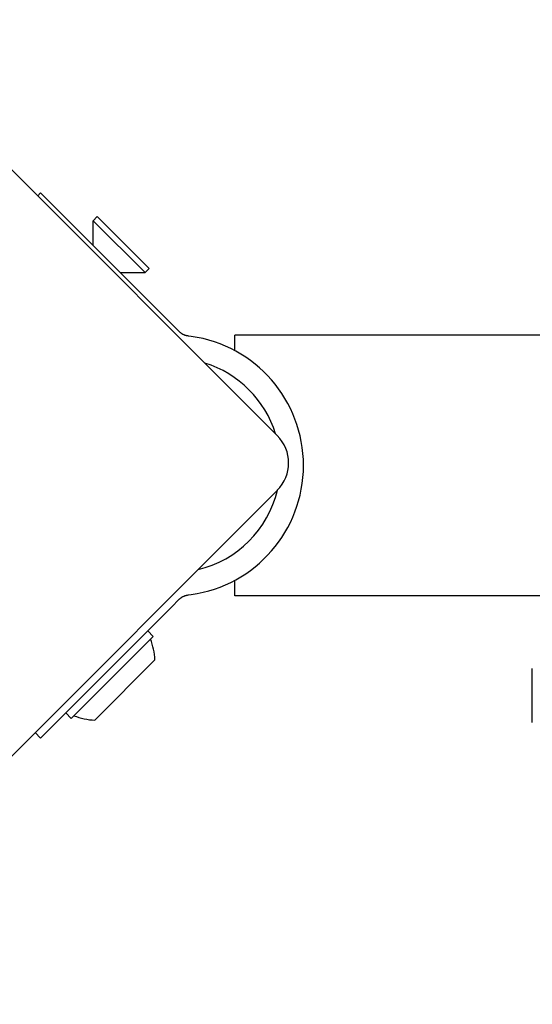
# Model space of a CAD drawing. Units: millimetres. Extents: x -2653 to 2922, y -4701 to 2603.
# Drawn here: x -47 to 19, y -1076 to -949 of the extents above; entities that cross this region are included whole.
import ezdxf

# ---------------------------------------------------------------- set-up
doc = ezdxf.new("R2010")
doc.units = ezdxf.units.MM
doc.header["$LTSCALE"] = 100
doc.layers.add('SW_Toestellen', color=2, linetype='Continuous')

msp = doc.modelspace()

# ---------------------------------------------------------------- linework, layer by layer
at = {"layer": 'SW_Toestellen'}
for p, q in [((-80.64, -936), (-14.17, -1002.46)), ((-45.17, -971.46), (-44.79, -971.07)), ((-27.85, -988.01), (-44.79, -971.07)), ((-37.46, -974.14), (-37.99, -974.67)), ((-37.99, -974.67), (-31.27, -981.38)), ((-37.99, -977.87), (-37.99, -974.67)), ((-37.46, -974.14), (-30.74, -980.85)), ((-34.48, -981.38), (-31.27, -981.38)), ((-30.74, -980.85), (-31.27, -981.38)), ((-26.85, -989.02), (-27.85, -988.01)), ((-25.31, -989.63), (-25.67, -989.59)), ((-19.67, -991.47), (-19.67, -989.47)), ((857.33, -989.47), (-19.67, -989.47)), ((-14.17, -1009.54), (-80.64, -1076)), ((-19.67, -1023.17), (-19.67, -1021.17)), ((-27.85, -1024.63), (-26.85, -1023.63)), ((-25.67, -1023.06), (-25.31, -1023.01)), ((88.13, -1023.17), (-19.67, -1023.17)), ((-27.85, -1024.63), (-44.79, -1041.57)), ((-30.22, -1028.42), (-40.83, -1039.03)), ((-30.22, -1028.42), (-30.93, -1027.71)), ((-30.01, -1031.46), (-37.79, -1039.24)), ((18.83, -1039.57), (18.83, -1032.57)), ((-40.83, -1039.03), (-41.54, -1038.32)), ((-44.79, -1041.57), (-45.5, -1040.87))]:
    msp.add_line(p, q, dxfattribs=at)
at = {"layer": 'SW_Toestellen', "flags": 128}
for points in [[(-25.67, -989.59), (-25.72, -989.58), (-25.78, -989.57), (-25.84, -989.56), (-25.9, -989.55), (-25.96, -989.53), (-26.02, -989.51), (-26.07, -989.5), (-26.13, -989.48), (-26.18, -989.46), (-26.23, -989.44), (-26.28, -989.41), (-26.33, -989.39), (-26.38, -989.37), (-26.42, -989.34), (-26.47, -989.31), (-26.52, -989.28), (-26.56, -989.25), (-26.61, -989.22), (-26.65, -989.19), (-26.69, -989.16), (-26.73, -989.12), (-26.77, -989.09), (-26.81, -989.05), (-26.85, -989.02)], [(-26.85, -1023.63), (-26.81, -1023.59), (-26.77, -1023.56), (-26.73, -1023.52), (-26.69, -1023.49), (-26.65, -1023.46), (-26.61, -1023.42), (-26.56, -1023.39), (-26.52, -1023.36), (-26.47, -1023.33), (-26.42, -1023.31), (-26.38, -1023.28), (-26.33, -1023.26), (-26.28, -1023.23), (-26.23, -1023.21), (-26.18, -1023.19), (-26.13, -1023.17), (-26.07, -1023.15), (-26.02, -1023.13), (-25.96, -1023.12), (-25.9, -1023.1), (-25.84, -1023.09), (-25.78, -1023.08), (-25.72, -1023.07), (-25.67, -1023.06)]]:
    msp.add_lwpolyline(points, dxfattribs=at)
at = {"layer": 'SW_Toestellen'}
for centre, radius, start, end in [((-27.63, -1006.32), 16.85, 277.9232, 82.0768), ((-27.63, -1006.32), 13.85, 17.1902, 72.8098), ((-17.7, -1006), 5, 315, 45), ((-27.63, -1006.32), 13.85, 283.3764, 346.6237), ((-37.6, -1031.66), 7.59, 1.4628, 22.3145), ((-37.6, -1031.66), 7.59, 247.6855, 268.5372)]:
    msp.add_arc(centre, radius, start, end, dxfattribs=at)

doc.saveas('drawing.dxf')
